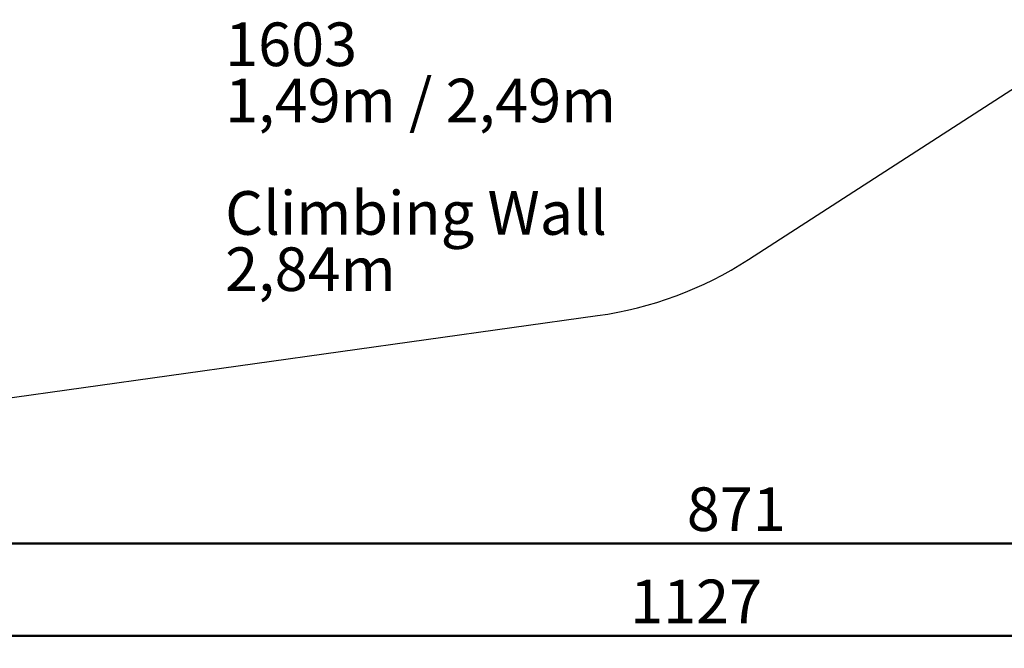
# Model space of a CAD drawing. Units: millimetres. Extents: x 0 to 59.4, y 0 to 42.1.
# Drawn here: x 11.9 to 19.8, y 15.3 to 20.4 of the extents above; entities that cross this region are included whole.
import ezdxf

# ---------------------------------------------------------------- set-up
doc = ezdxf.new("R2010")
doc.units = ezdxf.units.MM
doc.layers.add('LE_NORM', color=179, linetype='Continuous', lineweight=50)
doc.styles.add('SLDTEXTSTYLE0', font='TXT', dxfattribs={"width": 0.605})
doc.dimstyles.new('SLDDIMSTYLE0', dxfattribs={"dimtxt": 0.35, "dimasz": 0.3, "dimexe": 0, "dimexo": 0.0625, "dimgap": 0.0875, "dimtad": 1, "dimdec": 0, "dimlfac": 50, "dimrnd": 1e-09, "dimzin": 12, "dimdsep": 46, "dimtxsty": 'SLDTEXTSTYLE0', "dimsah": 1, "dimcen": 0.09, "dimadec": 0, "dimazin": 3, "dimtfac": 1, "dimtdec": 0, "dimtofl": 0, "dimtmove": 0, "dimatfit": 3, "dimfxl": 0, "dimfrac": 2, "dimtolj": 1, "dimtzin": 12, "dimarcsym": 0})

# ---------------------------------------------------------------- blocks, each defined once
blk = doc.blocks.new('_D')
at = {"layer": 'LE_NORM'}
for p, q in [((15.505, 36.3885), (5.055, 36.3885)), ((5.1541, 20.0385), (5.1541, 36.3885)), ((8.905, 20.0385), (5.055, 20.0385))]:
    blk.add_line(p, q, dxfattribs=at)
for points in [[(5.1541, 36.3885), (5.0541, 36.0885), (5.2541, 36.0885)], [(5.1541, 20.0385), (5.2541, 20.3385), (5.0541, 20.3385)]]:
    blk.add_solid(points, dxfattribs=at)
at = {"layer": 'LE_NORM', "insert": (4.7029, 27.8847), "char_height": 0.35, "attachment_point": 1, "rotation": 90, "style": 'SLDTEXTSTYLE0'}
blk.add_mtext('818', dxfattribs=at)
blk = doc.blocks.new('_D_2')
at = {"layer": 'LE_NORM'}
for p, q in [((26.1834, 31.8447), (26.1834, 16.0895)), ((8.9708, 20.1635), (8.9708, 16.0895)), ((26.1834, 16.1885), (8.9708, 16.1885))]:
    blk.add_line(p, q, dxfattribs=at)
for points in [[(8.9708, 16.1885), (9.2672, 16.0885), (9.2672, 16.2885)], [(26.1834, 16.1885), (25.887, 16.2885), (25.887, 16.0885)]]:
    blk.add_solid(points, dxfattribs=at)
at = {"layer": 'LE_NORM', "insert": (17.2478, 16.6397), "char_height": 0.35, "attachment_point": 1, "style": 'SLDTEXTSTYLE0'}
blk.add_mtext('871', dxfattribs=at)
blk = doc.blocks.new('_D_3')
at = {"layer": 'LE_NORM'}
for p, q in [((15.585, 39.3885), (4.3402, 39.3885)), ((4.4392, 39.3885), (4.4392, 16.9985)), ((8.905, 16.9985), (4.3402, 16.9985))]:
    blk.add_line(p, q, dxfattribs=at)
for points in [[(4.4392, 39.3885), (4.3392, 39.0885), (4.5392, 39.0885)], [(4.4392, 16.9985), (4.5392, 17.2985), (4.3392, 17.2985)]]:
    blk.add_solid(points, dxfattribs=at)
at = {"layer": 'LE_NORM', "insert": (3.9881, 27.7551), "char_height": 0.35, "attachment_point": 1, "rotation": 90, "style": 'SLDTEXTSTYLE0'}
blk.add_mtext('1120', dxfattribs=at)
blk = doc.blocks.new('_D_4')
at = {"layer": 'LE_NORM'}
for p, q in [((28.4981, 31.8295), (28.4981, 15.3495)), ((5.9641, 19.9395), (5.9641, 15.3495)), ((5.9641, 15.4485), (28.4981, 15.4485))]:
    blk.add_line(p, q, dxfattribs=at)
for points in [[(5.9641, 15.4485), (6.2641, 15.3485), (6.2641, 15.5485)], [(28.4981, 15.4485), (28.1981, 15.5485), (28.1981, 15.3485)]]:
    blk.add_solid(points, dxfattribs=at)
at = {"layer": 'LE_NORM', "insert": (16.7926, 15.8997), "char_height": 0.35, "attachment_point": 1, "style": 'SLDTEXTSTYLE0'}
blk.add_mtext('1127', dxfattribs=at)
blk = doc.blocks.new('SW_NOTE_0_9')
at = {"layer": 'LE_NORM', "color": 0, "char_height": 0.35, "attachment_point": 1, "style": 'SLDTEXTSTYLE0'}
for s, insert in [('1603', (0, 0.4512)), ('1,49m / 2,49m', (0, 0.0001)), ('Climbing Wall', (0, -0.9022)), ('2,84m', (0, -1.3533))]:
    blk.add_mtext(s, dxfattribs=dict(at, insert=insert))

msp = doc.modelspace()

# ---------------------------------------------------------------- linework, layer by layer
at = {"color": 7, "linetype": 'Continuous', "lineweight": 25}
for p, q in [((17.7439, 18.468), (20.9499, 20.5359)), ((9.4234, 17.0276), (16.5316, 18.0177))]:
    msp.add_line(p, q, dxfattribs=at)
msp.add_arc((16.1178, 20.989), 3, 277.92947, 302.82357, dxfattribs=at)

# ---------------------------------------------------------------- block references
at = {"layer": 'LE_NORM'}
msp.add_blockref('SW_NOTE_0_9', (13.5401, 19.9188), dxfattribs=at)

# ---------------------------------------------------------------- dimensions: what is measured, and where the dimension line sits
for base, p1, p2, angle, picture, middle in [((4.4392476211, 16.9985417699), (15.6840699152, 39.3885417699), (9.0040699152, 16.9985417699), 90, '_D_3', (4.4392476211, 28.1935417699)), ((5.1540699152, 36.3885417699), (9.0040699152, 20.0385417699), (15.6040699152, 36.3885417699), 90, '_D', (5.1540699152, 28.2135417699)), ((28.4981, 15.4485), (5.9641, 20.0385), (28.4981, 31.9285), 0, '_D_4', (17.2311, 15.4485)), ((8.9708, 16.1885), (26.1834, 31.9438), (8.9708, 20.2625), 0, '_D_2', (17.5767, 16.1885))]:
    dim = msp.add_linear_dim(base=base, p1=p1, p2=p2, angle=angle, dimstyle='SLDDIMSTYLE0', dxfattribs=at)
    dim.commit()
    dim.dimension.update_dxf_attribs({"geometry": picture, "text_midpoint": middle, "dimtype": 160})

doc.saveas('drawing.dxf')
